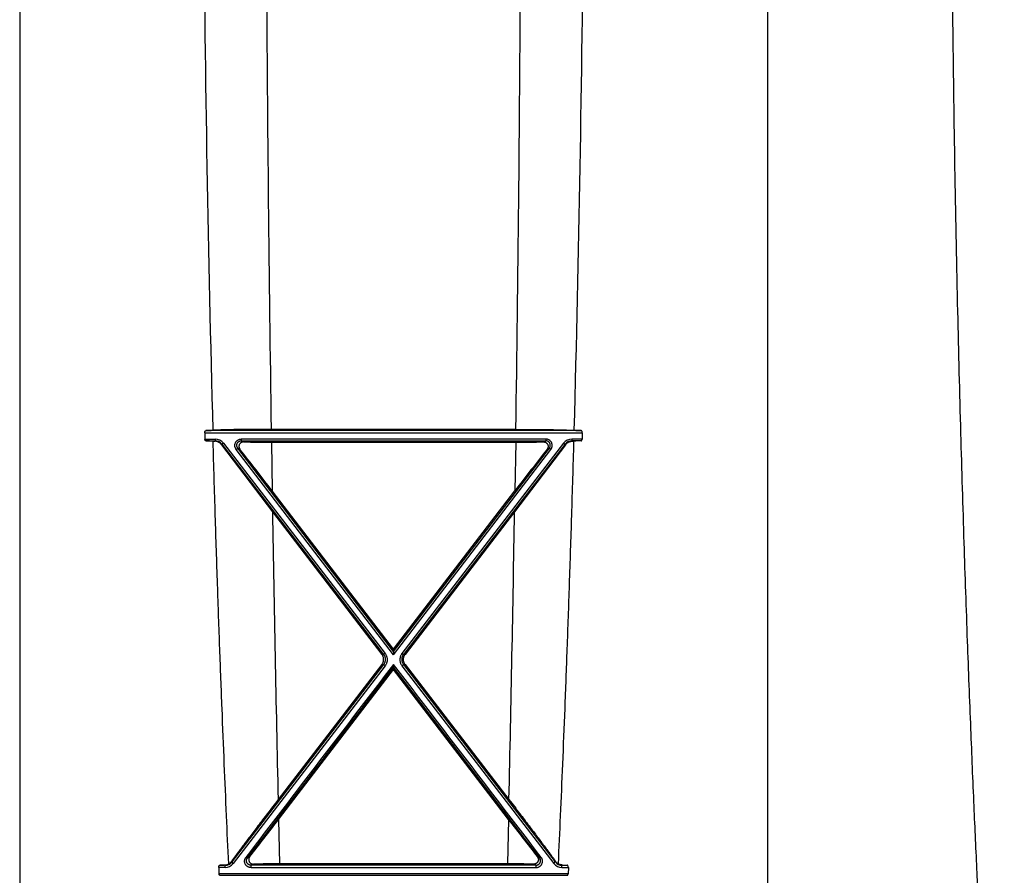
# Model space of a CAD drawing. Units: inches. Extents: x 0 to 550, y 0 to 425.
# Drawn here: x 412 to 419, y 276 to 282 of the extents above; entities that cross this region are included whole.
import ezdxf

# ---------------------------------------------------------------- set-up
doc = ezdxf.new("R2010")
doc.units = ezdxf.units.IN
doc.header["$LTSCALE"] = 50
doc.header["$MEASUREMENT"] = 0

msp = doc.modelspace()

# ---------------------------------------------------------------- linework, layer by layer
at = {"color": 7, "linetype": 'Continuous'}
for p, q in [((416.9759, 282.845), (416.9759, 272.3399)), ((412.0619, 282.6447), (412.0619, 272.3399)), ((415.7522, 278.9156), (413.2857, 278.9156)), ((415.3231, 278.9241), (413.7147, 278.9241)), ((413.2784, 278.9019), (413.2793, 278.8603)), ((413.2784, 278.9019), (415.7594, 278.9019)), ((413.2793, 278.8603), (413.3477, 278.8603)), ((413.286, 278.8488), (413.3477, 278.8488)), ((413.3462, 278.8458), (413.3477, 278.8488)), ((413.3477, 278.8603), (413.3477, 278.8488)), ((415.52, 278.8603), (413.5179, 278.8603)), ((413.5179, 278.8603), (413.5179, 278.8488)), ((413.5329, 278.8413), (413.5179, 278.8488)), ((413.5179, 278.8488), (415.52, 278.8488)), ((415.5049, 278.8413), (415.52, 278.8488)), ((415.52, 278.8603), (415.52, 278.8488)), ((415.7585, 278.8603), (415.6901, 278.8603)), ((415.6901, 278.8603), (415.6901, 278.8488)), ((415.7519, 278.8488), (415.6901, 278.8488)), ((415.6916, 278.8458), (415.6901, 278.8488)), ((415.7594, 278.9019), (415.7585, 278.8603)), ((413.3886, 278.823), (413.3909, 278.8275)), ((413.3886, 278.823), (413.7233, 278.3813)), ((413.4008, 278.8341), (413.3909, 278.8275)), ((413.3909, 278.8275), (414.4534, 277.4453)), ((413.4008, 278.8341), (414.4634, 277.4511)), ((413.4848, 278.7926), (413.4948, 278.8014)), ((414.5189, 277.4419), (413.4848, 278.7926)), ((414.5189, 277.4644), (413.4948, 278.8014)), ((413.5091, 278.7943), (413.4948, 278.8014)), ((413.7161, 278.8402), (415.3217, 278.8402)), ((413.7161, 278.8402), (413.7211, 278.5197)), ((414.5189, 277.4644), (415.543, 278.8014)), ((414.5189, 277.4419), (415.553, 278.7926)), ((415.637, 278.8341), (414.5744, 277.4511)), ((415.647, 278.8275), (414.5844, 277.4453)), ((415.6492, 278.823), (415.3145, 278.3813)), ((415.3217, 278.8402), (415.3167, 278.5197)), ((415.5287, 278.7943), (415.543, 278.8014)), ((415.553, 278.7926), (415.543, 278.8014)), ((415.637, 278.8341), (415.647, 278.8275)), ((415.6492, 278.823), (415.647, 278.8275)), ((414.5189, 277.4784), (413.7211, 278.5197)), ((414.5189, 277.4784), (415.3167, 278.5197)), ((413.7233, 278.3813), (414.4426, 277.4452)), ((415.3145, 278.3813), (414.5952, 277.4452)), ((414.4426, 277.4452), (414.4534, 277.4453)), ((414.4634, 277.4511), (414.4534, 277.4453)), ((414.5189, 277.4784), (414.5189, 277.4644)), ((414.5189, 277.4644), (414.5189, 277.4419)), ((414.5744, 277.4511), (414.5844, 277.4453)), ((414.5952, 277.4452), (414.5844, 277.4453)), ((414.4532, 277.3788), (413.4555, 276.0806)), ((414.4633, 277.3693), (413.4655, 276.0699)), ((413.5583, 276.1062), (414.5189, 277.36)), ((414.4425, 277.3788), (413.7601, 276.4905)), ((414.4425, 277.3788), (414.4532, 277.3788)), ((414.4633, 277.3693), (414.4532, 277.3788)), ((414.5189, 277.3788), (414.5189, 277.36)), ((414.5189, 277.3458), (414.5189, 277.36)), ((415.4795, 276.1062), (414.5189, 277.36)), ((414.5745, 277.3693), (414.5846, 277.3788)), ((414.5745, 277.3693), (415.5723, 276.0699)), ((414.5846, 277.3788), (415.5823, 276.0806)), ((414.5953, 277.3788), (414.5846, 277.3788)), ((414.5953, 277.3788), (415.2777, 276.4905)), ((413.7631, 276.3595), (414.5189, 277.3458)), ((415.2747, 276.3595), (414.5189, 277.3458)), ((413.7631, 276.3595), (413.7699, 276.0679)), ((415.2747, 276.3595), (415.2679, 276.0679)), ((413.4536, 276.0845), (413.4555, 276.0806)), ((413.4655, 276.0699), (413.4555, 276.0806)), ((413.5483, 276.1109), (413.5583, 276.1062)), ((413.573, 276.1134), (413.5583, 276.1062)), ((413.5976, 276.0667), (413.5824, 276.0593)), ((415.2679, 276.0679), (413.7699, 276.0679)), ((415.4402, 276.0667), (415.4554, 276.0593)), ((415.4648, 276.1134), (415.4795, 276.1062)), ((415.4895, 276.1109), (415.4795, 276.1062)), ((415.5723, 276.0699), (415.5823, 276.0806)), ((415.5842, 276.0845), (415.5823, 276.0806)), ((413.37, 276.0436), (413.3718, 276.0025)), ((413.412, 276.0436), (413.37, 276.0436)), ((415.666, 276.0025), (413.3718, 276.0025)), ((413.412, 276.0593), (413.3781, 276.0593)), ((413.4112, 276.0609), (413.412, 276.0593)), ((413.412, 276.0436), (413.412, 276.0593)), ((415.4554, 276.0593), (413.5824, 276.0593)), ((413.5824, 276.0436), (413.5824, 276.0593)), ((413.5824, 276.0436), (415.4554, 276.0436)), ((415.4554, 276.0436), (415.4554, 276.0593)), ((415.6266, 276.0609), (415.6258, 276.0593)), ((415.6258, 276.0593), (415.6597, 276.0593)), ((415.6258, 276.0436), (415.6258, 276.0593)), ((415.6258, 276.0436), (415.6678, 276.0436)), ((415.6678, 276.0436), (415.666, 276.0025)), ((413.3775, 275.993), (415.6604, 275.993))]:
    msp.add_line(p, q, dxfattribs=at)
for centre, radius, start, end in [((588.9384, 283.7244), 175.6729, 180.439021, 181.567844), ((239.957, 283.7278), 175.8154, 358.432327, 359.560235), ((738.365, 283.7531), 324.6861, 180.324802, 180.852182), ((90.6852, 283.753), 324.6737, 359.147808, 359.675208), ((412.9093, 287.008), 8.1012, 272.66287, 272.98554), ((416.1285, 287.008), 8.1012, 267.01446, 267.33713), ((412.9161, 270.8754), 7.9819, 87.00459, 87.34416), ((413.4259, 280.6242), 1.7802, 267.0136, 267.4338), ((413.3477, 278.7932), 0.067, 37.54483, 89.98931), ((413.3477, 278.7944), 0.0544, 37.52621, 89.99563), ((415.6901, 278.7932), 0.067, 90.01069, 142.45517), ((415.6901, 278.7944), 0.0544, 90.00437, 142.47379), ((415.6119, 280.6242), 1.7802, 272.5662, 272.9864), ((416.1217, 270.8754), 7.9819, 92.65584, 92.99541), ((380.8766, 253.3916), 41.3544, 37.41824, 37.8989), ((413.7123, 293.722), 14.8818, 269.30966, 270.01474), ((448.1612, 253.3916), 41.3544, 142.1011, 142.58176), ((415.3256, 293.722), 14.8818, 269.98526, 270.69034), ((738.3089, 283.7513), 324.63, 180.947819, 181.281606), ((90.7289, 283.7513), 324.63, 358.718394, 359.052181), ((1017.3626, -185.1258), 759.823, 142.5044082, 142.624811), ((-188.3248, -185.1258), 759.823, 37.375189, 37.4955918), ((388.9847, 295.3005), 31.1887, 322.03392, 322.60519), ((440.0532, 295.3005), 31.1887, 217.39481, 217.96608), ((413.4121, 276.1142), 0.055, 269.96357, 322.26169), ((413.412, 276.1112), 0.0675, 269.98678, 322.37916), ((413.4059, 276.1192), 0.059, 300.03308, 323.90639), ((413.7663, 263.5848), 12.4831, 89.98344, 90.77408), ((415.2715, 263.5848), 12.4831, 89.22592, 90.01656), ((415.6258, 276.1112), 0.0675, 217.62083, 270.01322), ((415.6258, 276.1142), 0.055, 217.7383, 270.03642), ((415.6319, 276.1192), 0.059, 216.09361, 239.96692), ((413.0053, 283.9079), 7.8575, 272.71928, 272.96105), ((416.0325, 283.9079), 7.8575, 267.03895, 267.28072)]:
    msp.add_arc(centre, radius, start, end, dxfattribs=at)
for points, start_tangent, end_tangent in [([(418.1846, 282.3783), (418.2074, 280.5914), (418.2255, 279.6995), (418.2458, 278.8973), (418.2673, 278.1775), (418.2893, 277.5318), (418.3113, 276.9548), (418.3324, 276.4473), (418.3522, 276.0086), (418.3706, 275.6264), (418.3876, 275.2911), (418.4034, 274.9958), (418.418, 274.7328), (418.4315, 274.4974), (418.4442, 274.285), (418.4559, 274.0926), (418.4669, 273.9174), (418.4772, 273.7572), (418.4868, 273.6099), (418.4958, 273.4741), (418.5042, 273.3486), (418.5122, 273.2322), (418.5196, 273.1241), (418.5266, 273.0236), (418.5331, 272.9304)], (0.105693, -8.657255), (0.607552, -8.636557)), ([(413.2784, 278.9019), (413.2784, 278.9037), (413.2785, 278.9053), (413.2788, 278.9067), (413.2791, 278.9081), (413.2795, 278.9095), (413.2801, 278.9108), (413.2809, 278.9122), (413.2818, 278.9135), (413.283, 278.9146), (413.2843, 278.9153), (413.2857, 278.9156)], (-0.000387, 0.016808), (0.016794, 0.000782)), ([(413.7147, 278.9241), (413.6832, 278.924), (413.6518, 278.924), (413.6207, 278.9238), (413.5902, 278.9236), (413.5603, 278.9233), (413.5313, 278.923), (413.5032, 278.9226), (413.4763, 278.9222), (413.4507, 278.9217), (413.4265, 278.9212), (413.4038, 278.9206), (413.3829, 278.92), (413.3637, 278.9193), (413.3465, 278.9186), (413.3312, 278.9179)], (-0.383562, 0), (-0.383039, -0.020024)), ([(415.3231, 278.9241), (415.3546, 278.924), (415.386, 278.924), (415.4171, 278.9238), (415.4476, 278.9236), (415.4775, 278.9233), (415.5065, 278.923), (415.5346, 278.9226), (415.5615, 278.9222), (415.5871, 278.9217), (415.6113, 278.9212), (415.634, 278.9206), (415.6549, 278.92), (415.6741, 278.9193), (415.6913, 278.9186), (415.7066, 278.9179)], (0.383562, 0), (0.383039, -0.020024)), ([(415.7594, 278.9019), (415.7594, 278.9037), (415.7593, 278.9053), (415.759, 278.9067), (415.7587, 278.9081), (415.7583, 278.9095), (415.7577, 278.9108), (415.7569, 278.9122), (415.756, 278.9135), (415.7549, 278.9146), (415.7535, 278.9153), (415.7522, 278.9156)], (0.000387, 0.016808), (-0.016794, 0.000782)), ([(413.286, 278.8488), (413.2847, 278.8491), (413.2835, 278.8497), (413.2824, 278.8507), (413.2815, 278.852), (413.2807, 278.8535), (413.2801, 278.8552), (413.2797, 278.8569), (413.2794, 278.8586), (413.2793, 278.8603)], (-0.014345, 0.000667), (-0.000334, 0.014357)), ([(413.4354, 276.0682), (413.4212, 276.3844), (413.4067, 276.7238), (413.392, 277.0888), (413.3771, 277.4817), (413.3623, 277.9037), (413.3476, 278.3581), (413.3332, 278.8465)], (-0.128277, 2.777252), (-0.077716, 2.779126)), ([(413.3886, 278.823), (413.3847, 278.8278), (413.38, 278.8323), (413.3746, 278.8364), (413.3685, 278.84), (413.3617, 278.8428), (413.3543, 278.8449), (413.3462, 278.8458)], (-0.029611, 0.039955), (-0.049681, 0.002237)), ([(413.4848, 278.7926), (413.4817, 278.7972), (413.4793, 278.8022), (413.4775, 278.8075), (413.4764, 278.8129), (413.4761, 278.8184), (413.4764, 278.8239), (413.4775, 278.8293), (413.4793, 278.8345), (413.4817, 278.8395), (413.4848, 278.844), (413.4884, 278.8481), (413.4925, 278.8517), (413.497, 278.8547), (413.5019, 278.8571), (413.5071, 278.8589), (413.5125, 278.8599), (413.5179, 278.8603)], (-0.05671, 0.074147), (0.093347, -0.000002)), ([(413.4948, 278.8014), (413.4927, 278.8046), (413.4909, 278.8081), (413.4897, 278.8118), (413.4889, 278.8156), (413.4886, 278.8195), (413.4889, 278.8234), (413.4896, 278.8271), (413.4909, 278.8308), (413.4926, 278.8342), (413.4947, 278.8374), (413.4972, 278.8403), (413.5001, 278.8428), (413.5033, 278.8449), (413.5067, 278.8466), (413.5103, 278.8478), (413.5141, 278.8486), (413.5179, 278.8488)], (-0.0398, 0.051869), (0.065379, -0.000039)), ([(415.553, 278.7926), (415.5561, 278.7972), (415.5585, 278.8022), (415.5603, 278.8075), (415.5614, 278.8129), (415.5618, 278.8184), (415.5614, 278.8239), (415.5603, 278.8293), (415.5585, 278.8345), (415.5561, 278.8395), (415.553, 278.844), (415.5494, 278.8481), (415.5453, 278.8517), (415.5408, 278.8547), (415.5359, 278.8571), (415.5307, 278.8589), (415.5253, 278.8599), (415.52, 278.8603)], (0.05671, 0.074147), (-0.093347, -0.000002)), ([(415.543, 278.8014), (415.5452, 278.8046), (415.5469, 278.8081), (415.5481, 278.8118), (415.5489, 278.8156), (415.5492, 278.8195), (415.5489, 278.8234), (415.5482, 278.8271), (415.5469, 278.8308), (415.5452, 278.8342), (415.5431, 278.8374), (415.5406, 278.8403), (415.5377, 278.8428), (415.5346, 278.8449), (415.5311, 278.8466), (415.5275, 278.8478), (415.5237, 278.8486), (415.52, 278.8488)], (0.0398, 0.051869), (-0.065379, -0.000039)), ([(415.6024, 276.0682), (415.6166, 276.3844), (415.6311, 276.7238), (415.6459, 277.0888), (415.6607, 277.4817), (415.6755, 277.9037), (415.6902, 278.3581), (415.7046, 278.8465)], (0.128277, 2.777252), (0.077716, 2.779126)), ([(415.6492, 278.823), (415.6531, 278.8278), (415.6578, 278.8323), (415.6632, 278.8364), (415.6693, 278.84), (415.6761, 278.8428), (415.6835, 278.8449), (415.6916, 278.8458)], (0.029611, 0.039955), (0.049681, 0.002237)), ([(415.7519, 278.8488), (415.7531, 278.8491), (415.7543, 278.8497), (415.7554, 278.8507), (415.7563, 278.852), (415.7571, 278.8535), (415.7577, 278.8552), (415.7581, 278.8569), (415.7584, 278.8586), (415.7585, 278.8603)], (0.014345, 0.000667), (0.000334, 0.014357)), ([(413.5329, 278.8413), (413.528, 278.841), (413.5233, 278.8399), (413.5189, 278.8381), (413.5149, 278.8357), (413.5114, 278.8328), (413.5085, 278.8295), (413.5063, 278.8259), (413.5046, 278.8222), (413.5035, 278.8183), (413.5029, 278.8144), (413.5029, 278.8103), (413.5035, 278.8063), (413.5047, 278.8022), (413.5066, 278.7982), (413.5091, 278.7943)], (-0.065905, 0.000823), (0.040508, -0.051992)), ([(415.5049, 278.8413), (415.5098, 278.841), (415.5145, 278.8399), (415.519, 278.8381), (415.5229, 278.8357), (415.5264, 278.8328), (415.5293, 278.8295), (415.5316, 278.8259), (415.5332, 278.8222), (415.5344, 278.8183), (415.5349, 278.8144), (415.5349, 278.8103), (415.5343, 278.8063), (415.5331, 278.8022), (415.5312, 278.7982), (415.5287, 278.7943)], (0.065905, 0.000823), (-0.040508, -0.051992)), ([(414.4425, 277.3788), (414.4461, 277.3841), (414.4491, 277.3899), (414.4514, 277.396), (414.4529, 277.4023), (414.4537, 277.4088), (414.4537, 277.4153), (414.4529, 277.4218), (414.4514, 277.4281), (414.4492, 277.4341), (414.4462, 277.4399), (414.4426, 277.4452)], (0.043465, 0.056655), (-0.043479, 0.056644)), ([(414.4534, 277.4453), (414.4567, 277.4404), (414.4595, 277.4352), (414.4618, 277.4297), (414.4633, 277.4239), (414.4643, 277.4181), (414.4646, 277.4121), (414.4643, 277.4062), (414.4633, 277.4003), (414.4617, 277.3945), (414.4594, 277.3889), (414.4566, 277.3837), (414.4532, 277.3788)], (0.043455, -0.056675), (-0.043516, -0.056628)), ([(414.4634, 277.4511), (414.4675, 277.4452), (414.4709, 277.4387), (414.4737, 277.4319), (414.4756, 277.4249), (414.4768, 277.4176), (414.4772, 277.4103), (414.4768, 277.403), (414.4756, 277.3957), (414.4736, 277.3886), (414.4708, 277.3818), (414.4674, 277.3753), (414.4633, 277.3693)], (0.053532, -0.069775), (-0.053505, -0.069796)), ([(414.5744, 277.4511), (414.5703, 277.4452), (414.5669, 277.4387), (414.5642, 277.4319), (414.5622, 277.4249), (414.561, 277.4176), (414.5606, 277.4103), (414.561, 277.403), (414.5622, 277.3957), (414.5642, 277.3886), (414.567, 277.3818), (414.5704, 277.3753), (414.5745, 277.3693)], (-0.053532, -0.069775), (0.053505, -0.069796)), ([(414.5844, 277.4453), (414.5811, 277.4404), (414.5783, 277.4352), (414.5761, 277.4297), (414.5745, 277.4239), (414.5735, 277.4181), (414.5732, 277.4121), (414.5735, 277.4062), (414.5745, 277.4003), (414.5761, 277.3945), (414.5784, 277.3889), (414.5812, 277.3837), (414.5846, 277.3788)], (-0.043455, -0.056675), (0.043516, -0.056628)), ([(414.5953, 277.3788), (414.5917, 277.3841), (414.5887, 277.3899), (414.5864, 277.396), (414.5849, 277.4023), (414.5841, 277.4088), (414.5841, 277.4153), (414.5849, 277.4218), (414.5864, 277.4281), (414.5886, 277.4341), (414.5916, 277.4399), (414.5952, 277.4452)], (-0.043465, 0.056655), (0.043479, 0.056644)), ([(413.7601, 276.4905), (413.7247, 276.4444), (413.6907, 276.3999), (413.6583, 276.3574), (413.6279, 276.3175), (413.5998, 276.2804), (413.574, 276.2463), (413.5506, 276.2152), (413.5295, 276.1871), (413.5106, 276.1617), (413.4937, 276.139), (413.4786, 276.1186), (413.4653, 276.1005), (413.4536, 276.0845)], (-0.310186, -0.403251), (-0.299539, -0.411221)), ([(415.2777, 276.4905), (415.3131, 276.4444), (415.3471, 276.3999), (415.3795, 276.3574), (415.4099, 276.3175), (415.438, 276.2804), (415.4638, 276.2463), (415.4872, 276.2152), (415.5083, 276.1871), (415.5272, 276.1617), (415.5441, 276.139), (415.5592, 276.1186), (415.5725, 276.1005), (415.5842, 276.0845)], (0.310186, -0.403251), (0.299539, -0.411221)), ([(413.4112, 276.0609), (413.4204, 276.0622), (413.4285, 276.0648), (413.4354, 276.0682)], (0.025487, 0.00132), (0.02209, 0.01278)), ([(413.5824, 276.0436), (413.5771, 276.0439), (413.5718, 276.045), (413.5665, 276.0467), (413.5616, 276.0491), (413.557, 276.0521), (413.5528, 276.0556), (413.549, 276.0597), (413.5459, 276.0643), (413.5433, 276.0693), (413.5415, 276.0745), (413.5403, 276.0799), (413.5399, 276.0854), (413.5402, 276.0909), (413.5412, 276.0963), (413.543, 276.1015), (413.5454, 276.1064), (413.5483, 276.1109)], (-0.093406, -0.000003), (0.056694, 0.074232)), ([(413.5824, 276.0593), (413.5787, 276.0595), (413.5749, 276.0602), (413.5713, 276.0614), (413.5678, 276.0631), (413.5646, 276.0651), (413.5616, 276.0676), (413.559, 276.0705), (413.5567, 276.0737), (413.5549, 276.0771), (413.5536, 276.0808), (413.5528, 276.0846), (413.5525, 276.0884), (413.5527, 276.0922), (413.5534, 276.096), (413.5546, 276.0997), (413.5562, 276.1031), (413.5583, 276.1062)], (-0.065317, -0.000039), (0.039589, 0.051952)), ([(413.573, 276.1134), (413.5707, 276.11), (413.5689, 276.1063), (413.5677, 276.1025), (413.567, 276.0987), (413.5669, 276.0948), (413.5673, 276.0909), (413.5683, 276.087), (413.5699, 276.0831), (413.5722, 276.0792), (413.5753, 276.0757), (413.579, 276.0725), (413.5832, 276.07), (413.5879, 276.0681), (413.5927, 276.067), (413.5976, 276.0667)], (-0.040667, -0.052033), (0.066033, 0.000935)), ([(415.4648, 276.1134), (415.4671, 276.11), (415.4689, 276.1063), (415.4701, 276.1025), (415.4708, 276.0987), (415.4709, 276.0948), (415.4705, 276.0909), (415.4695, 276.087), (415.4679, 276.0831), (415.4656, 276.0792), (415.4625, 276.0757), (415.4588, 276.0725), (415.4546, 276.07), (415.4499, 276.0681), (415.4451, 276.067), (415.4402, 276.0667)], (0.040667, -0.052033), (-0.066033, 0.000935)), ([(415.4554, 276.0436), (415.4607, 276.0439), (415.4661, 276.045), (415.4713, 276.0467), (415.4762, 276.0491), (415.4808, 276.0521), (415.485, 276.0556), (415.4888, 276.0597), (415.4919, 276.0643), (415.4945, 276.0693), (415.4963, 276.0745), (415.4975, 276.0799), (415.4979, 276.0854), (415.4976, 276.0909), (415.4966, 276.0963), (415.4948, 276.1015), (415.4925, 276.1064), (415.4895, 276.1109)], (0.093406, -0.000003), (-0.056694, 0.074232)), ([(415.4554, 276.0593), (415.4591, 276.0595), (415.4629, 276.0602), (415.4665, 276.0614), (415.47, 276.0631), (415.4733, 276.0651), (415.4762, 276.0676), (415.4788, 276.0705), (415.4811, 276.0737), (415.4829, 276.0771), (415.4842, 276.0808), (415.485, 276.0846), (415.4853, 276.0884), (415.4851, 276.0922), (415.4844, 276.096), (415.4832, 276.0997), (415.4816, 276.1031), (415.4795, 276.1062)], (0.065317, -0.000039), (-0.039589, 0.051952)), ([(415.6266, 276.0609), (415.6174, 276.0622), (415.6093, 276.0648), (415.6024, 276.0682)], (-0.025487, 0.00132), (-0.02209, 0.01278)), ([(413.37, 276.0436), (413.37, 276.0451), (413.3701, 276.0465), (413.3702, 276.0477), (413.3704, 276.049), (413.3707, 276.0503), (413.3711, 276.0516), (413.3717, 276.053), (413.3723, 276.0544), (413.3732, 276.0558), (413.3742, 276.0571), (413.3754, 276.0582), (413.3767, 276.0589), (413.3781, 276.0593)], (-0.000817, 0.01899), (0.018986, 0.000903)), ([(413.3775, 275.993), (413.3762, 275.9933), (413.3751, 275.9939), (413.3741, 275.9949), (413.3733, 275.9963), (413.3726, 275.9978), (413.3722, 275.9994), (413.3719, 276.0009), (413.3718, 276.0025)], (-0.011987, 0.000572), (-0.00052, 0.01199)), ([(415.6678, 276.0436), (415.6678, 276.0451), (415.6677, 276.0465), (415.6676, 276.0477), (415.6674, 276.049), (415.6671, 276.0503), (415.6667, 276.0516), (415.6662, 276.053), (415.6655, 276.0544), (415.6646, 276.0558), (415.6636, 276.0571), (415.6624, 276.0582), (415.6611, 276.0589), (415.6597, 276.0593)], (0.000817, 0.01899), (-0.018986, 0.000903)), ([(415.6604, 275.993), (415.6616, 275.9933), (415.6627, 275.9939), (415.6637, 275.9949), (415.6646, 275.9963), (415.6652, 275.9978), (415.6656, 275.9994), (415.6659, 276.0009), (415.666, 276.0025)], (0.011987, 0.000572), (0.00052, 0.01199))]:
    msp.add_spline(points, degree=3, dxfattribs=dict(at, start_tangent=start_tangent, end_tangent=end_tangent))

doc.saveas('drawing.dxf')
